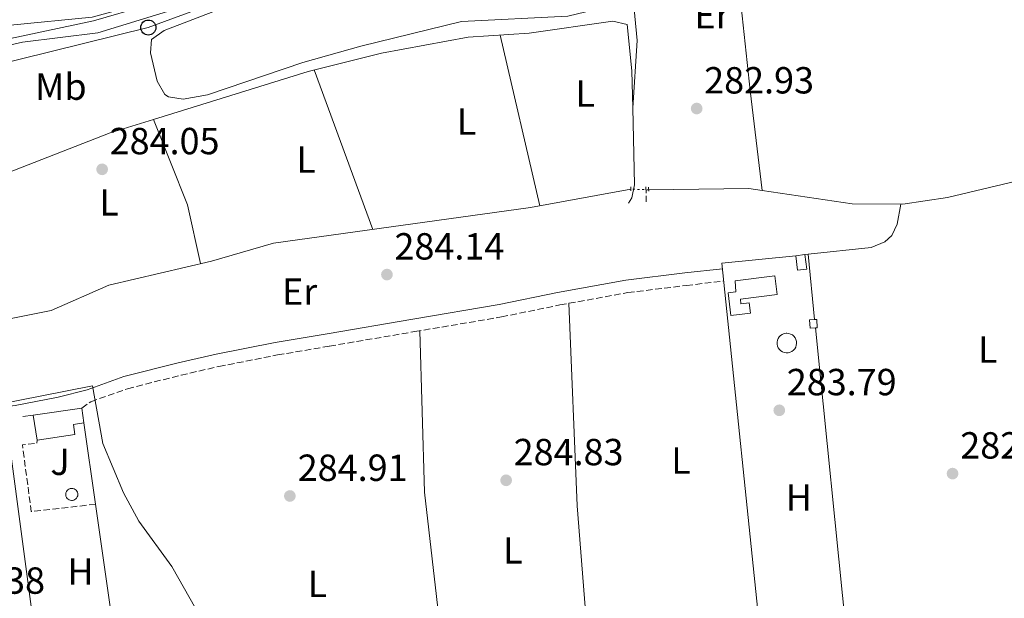
# Model space of a CAD drawing. Units: metres. Extents: x 615524 to 619012, y 4653042 to 4655410.
# Drawn here: x 615719 to 615980, y 4654144 to 4654298 of the extents above; entities that cross this region are included whole.
import ezdxf
from ezdxf.enums import TextEntityAlignment as Align

# ---------------------------------------------------------------- set-up
doc = ezdxf.new("R2010")
doc.units = ezdxf.units.M
doc.header["$MEASUREMENT"] = 0
for name, pattern in [('DGN Style 2', [1.7399219301090239, 1.043953158065414, -0.6959687720436097]), ('DGN Style 3', [2.435890702152634, 1.739921930109024, -0.6959687720436097]), ('DGN Style 5', [1.217945351076317, 0.5219765790327072, -0.6959687720436097])]:
    doc.linetypes.add(name, pattern=pattern)
for name, color, linetype, lineweight in [('Acequia sin especificar', 4, 'Continuous', 0), ('Acequia sin especificar no vista', 4, 'DGN Style 5', 0), ('Camino', 7, 'DGN Style 3', 0), ('Caseta-cabaña', 1, 'Continuous', 0), ('Cauce permanente', 151, 'Continuous', 13), ('Cota de punto acotado terreno', 7, 'Continuous', 0), ('Curva de nivel intermedia', 30, 'Continuous', 0), ('Edificio', 1, 'Continuous', 13), ('Estanque', 4, 'Continuous', 0), ('Etiqueta de uso rústico', 92, 'Continuous', 0), ('Línea  de muro-pared o tapia', 1, 'Continuous', 13), ('Línea de cambio de uso (parcela vista)', 92, 'Continuous', 0), ('Línea telefónica', 7, 'Continuous', 0), ('Margen derecho', 7, 'Continuous', 0), ('Marquesina', 1, 'Continuous', 0), ('Pontón-alcantarilla (pasos de agua)', 1, 'DGN Style 2', 0), ('Poste telefónico', 7, 'Continuous', 0), ('Punto acotado terreno (símbolo)', 7, 'Continuous', 0), ('Seto', 92, 'DGN Style 3', 0), ('Zona ajardinada', 92, 'Continuous', 0)]:
    doc.layers.add(name, color=color, linetype=linetype, lineweight=lineweight)
doc.styles.add('Style-Arial', font='arial.ttf')

# ---------------------------------------------------------------- blocks, each defined once
blk = doc.blocks.new('5PATER')
at = {"layer": 'Cauce permanente', "linetype": 'Continuous', "lineweight": 0}
h = blk.add_hatch(color=51, dxfattribs=at)
edge = h.paths.add_edge_path()
edge.add_ellipse((0, 0), major_axis=(-0.1095731443231308, -0.1110710700762829), ratio=0.9994222409660317, start_angle=0, end_angle=360)
blk = doc.blocks.new('5PTT')
at = {"layer": 'Marquesina', "color": 7, "linetype": 'Continuous', "lineweight": 30}
blk.add_circle((2.382683753967285e-05, 4.306399822235108e-05), 0.1995000005932858, dxfattribs=at)

msp = doc.modelspace()

# ---------------------------------------------------------------- linework, layer by layer
at = {"layer": 'Acequia sin especificar', "color": 4, "linetype": 'Continuous', "lineweight": 0}
for points in [[(615646.1399999997, 4654302.730000001, 287.3300000000018), (615648.7000000002, 4654296.949999999, 287.3300000000018), (615648.5300000003, 4654291.75, 287.3300000000018), (615642.9699999997, 4654282.779999999, 287.3300000000018), (615641.1500000004, 4654281.050000001, 287.3300000000018), (615637.4199999999, 4654279.57, 287.3300000000018), (615632.2199999997, 4654279.050000001, 287.3300000000018), (615629.1399999997, 4654275.99, 287.3300000000018), (615627.6399999997, 4654271.480000001, 286.5099999999948), (615627.9600000001, 4654268.130000001, 286.5099999999948), (615629.4199999999, 4654265.730000001, 286.5099999999948), (615633.4100000003, 4654265.65, 286.2299999999959), (615646.8300000001, 4654268.449999999, 285.3999999999942), (615667.4600000001, 4654274.619999999, 285.2799999999988), (615688.6500000004, 4654284.039999999, 285.2799999999988), (615697.1600000003, 4654286.869999999, 285.2799999999988), (615719.8700000001, 4654292.08, 285.2799999999988), (615739.9100000003, 4654294.58, 285.6900000000023), (615772.79, 4654304.800000001, 285.3000000000029)], [(615990.9800000006, 4654256.960000001, 283.7899999999936), (615965.3600000005, 4654250.9, 282.6300000000047), (615953.4800000006, 4654249.09, 282.6300000000047), (615940.0300000003, 4654249.180000001, 282.6300000000047), (615916.1900000004, 4654252.74, 283.4400000000023), (615912.6600000003, 4654253.27, 282.6300000000047), (615886.0599999996, 4654252.91, 282.6300000000047)], [(615657.4900000002, 4654188.82, 284.7400000000052), (615659.4000000004, 4654190.289999999, 284.6100000000006), (615673.2699999996, 4654204.83, 284.429999999993), (615683.7699999996, 4654209.689999999, 284.3000000000029), (615703.9299999997, 4654216.16, 283.8399999999965), (615727.5099999999, 4654220.869999999, 283.6600000000035), (615742.8300000001, 4654227.57, 283.3600000000006), (615770.0199999996, 4654233.99, 282.9700000000012), (615786.4699999997, 4654238.699999999, 282.9700000000012), (615854.7400000002, 4654248.24, 282.8899999999995), (615881.3099999996, 4654253.109999999, 282.6300000000047)]]:
    msp.add_polyline3d(points, dxfattribs=at)
at = {"layer": 'Acequia sin especificar no vista', "color": 4, "linetype": 'DGN Style 5', "lineweight": 0, "elevation": 282.6300000000047, "flags": 128}
msp.add_lwpolyline([(615886.0599999996, 4654252.91), (615881.3099999996, 4654253.109999999)], dxfattribs=at)
at = {"layer": 'Camino', "color": 7, "linetype": 'DGN Style 3', "lineweight": 0, "extrusion": (-0.005092032146085382, 0.2021536700677415, 0.9793405765548397), "elevation": 938015.5165107817, "flags": 128}
msp.add_lwpolyline([(-732888.4583889518, -4541408.799441193), (-732888.4583889517, -4541404.744407288)], dxfattribs=at)
at = {"layer": 'Camino', "color": 7, "linetype": 'DGN Style 3', "lineweight": 0}
msp.add_polyline3d([(615735.6200000017, 4654194.970000001, 285.7400000000052), (615738.010000001, 4654196.640000002, 285.7400000000052), (615747.7800000011, 4654200.100000001, 285.6600000000037), (615761.9699999979, 4654203.690000001, 285.3999999999943), (615772.0300000005, 4654206, 285.3099999999976), (615787.5799999986, 4654209.050000001, 285.229999999996), (615801.3500000016, 4654211.390000002, 285.229999999996), (615823.9999999985, 4654215.260000003, 285.050000000003), (615846.9999999985, 4654219.140000001, 285.050000000003), (615862.4999999995, 4654222.330000003, 285.050000000003), (615880.5199999996, 4654225.620000003, 284.6199999999953), (615896.0799999987, 4654227.5, 284.6199999999953), (615905.9800000006, 4654228.7, 284.5399999999938)], dxfattribs=at)
at = {"layer": 'Caseta-cabaña', "color": 1, "linetype": 'Continuous', "lineweight": 0, "flags": 128}
for points, elevation in [([(615927.9900000002, 4654231.880000001), (615925.5800000001, 4654231.550000001), (615925.0599999996, 4654235.4), (615927.4699999997, 4654235.730000001), (615927.9900000002, 4654231.880000001)], 287.1399999999995), ([(615930.2800000003, 4654216.24), (615928.8899999997, 4654216.140000001), (615928.7400000002, 4654218.380000001), (615930.04, 4654218.470000001), (615930.6299999999, 4654218.51), (615930.7800000003, 4654216.27), (615930.2800000003, 4654216.24)], 288.7799999999988)]:
    msp.add_lwpolyline(points, close=True, dxfattribs=dict(at, elevation=elevation))
for points, elevation in [([(615925.0599999996, 4654235.4), (615927.4699999997, 4654235.730000001)], 287.1399999999995), ([(615927.4699999997, 4654235.730000001), (615927.9900000002, 4654231.880000001), (615925.5800000001, 4654231.550000001), (615925.0599999996, 4654235.4)], 287.1399999999995), ([(615930.2800000003, 4654216.24), (615928.8899999997, 4654216.140000001), (615928.7400000002, 4654218.380000001), (615930.04, 4654218.470000001)], 288.7799999999988), ([(615930.04, 4654218.470000001), (615930.6299999999, 4654218.51), (615930.7800000003, 4654216.27), (615930.2800000003, 4654216.24)], 288.7799999999988)]:
    msp.add_lwpolyline(points, dxfattribs=dict(at, elevation=elevation))
at = {"layer": 'Curva de nivel intermedia', "color": 30, "linetype": 'Continuous', "lineweight": 0, "elevation": 285, "flags": 128}
for points in [[(615766.9000000008, 4654306), (615738.7599999999, 4654297.810000001), (615701.7000000007, 4654289.929999999), (615690.280000001, 4654285.51), (615688.1700000011, 4654284.039999999), (615689.3800000002, 4654283.109999999), (615691.030000002, 4654282.289999999), (615691.4800000014, 4654279.01), (615690.1700000016, 4654274.849999998), (615686.5500000005, 4654270.970000001), (615677.3500000006, 4654264.130000001), (615675.7300000022, 4654261.649999999), (615673.8700000005, 4654252.91), (615673.8300000001, 4654242.939999999), (615647.3800000012, 4654233.910000001), (615642.4500000004, 4654231.09), (615639.9100000013, 4654228.090000001), (615639.9500000015, 4654221.13), (615641.5200000005, 4654216.09), (615656.8400000005, 4654189.390000001)], [(615711.9600000001, 4654195.600000001), (615738.4699999993, 4654200.83), (615741.240000001, 4654185.579999999), (615746.6800000013, 4654172.470000001), (615750.8000000007, 4654164.92), (615759.5000000001, 4654152.91), (615765.9100000006, 4654141.66), (615766.9299999999, 4654132.279999999), (615771.5000000009, 4654121.189999999), (615771.2599999994, 4654118.869999998), (615767.5100000009, 4654114.939999999), (615768.9000000014, 4654114.640000001), (615807.8400000003, 4654115.100000001), (615819.8000000009, 4654115.970000001), (615842.1100000002, 4654120.38), (615857.9500000009, 4654125.410000001), (615891.1299999999, 4654130.220000001), (615966.810000001, 4654133.689999999), (616005.3900000001, 4654136.740000002)]]:
    msp.add_lwpolyline(points, dxfattribs=at)
at = {"layer": 'Edificio', "color": 51, "linetype": 'Continuous', "lineweight": 13, "extrusion": (0.03106261330274405, 0.004572668962329073, 0.9995069808427379), "elevation": 40696.53824182075, "flags": 128}
msp.add_lwpolyline([(4514896.432281563, -1286344.231975812), (4514896.451616339, -1286357.290391726), (4514892.469154788, -1286357.290391726)], dxfattribs=at)
at = {"layer": 'Edificio', "color": 51, "linetype": 'Continuous', "lineweight": 13, "elevation": 288.6399999999995, "flags": 128}
msp.add_lwpolyline([(615723.7599999999, 4654186.460000001), (615722.7100000001, 4654193.050000001)], dxfattribs=at)
at = {"layer": 'Edificio', "color": 1, "linetype": 'Continuous', "lineweight": 13}
for points in [[(615910.3899999997, 4654223.890000001, 286.7299999999959), (615910.54, 4654222.66, 286.7299999999959), (615912.6900000004, 4654222.930000001, 286.7299999999959), (615913.04, 4654220.15, 286.7299999999959), (615907.8600000005, 4654219.5, 287.1399999999995), (615907.1100000005, 4654225.529999999, 286.7299999999959), (615909.2100000001, 4654225.789999999, 286.7299999999959), (615909.0199999996, 4654228.77, 286.7299999999959), (615919.5499999998, 4654230.100000001, 286.7299999999959), (615920.1799999997, 4654225.130000001, 286.7299999999959)], [(615733.7999999998, 4654187.949999999, 289.0599999999977), (615723.7599999999, 4654186.460000001, 288.6399999999995), (615722.7100000001, 4654193.050000001, 288.6399999999995), (615735.6200000001, 4654194.970000001, 288.2299999999959), (615736.2000000002, 4654191.029999999, 288.2299999999959), (615733.4000000004, 4654190.609999999, 288.6399999999995)]]:
    msp.add_polyline3d(points, close=True, dxfattribs=at)
at = {"layer": 'Edificio', "color": 51, "linetype": 'Continuous', "lineweight": 13}
for points in [[(615910.54, 4654222.66, 286.7299999999959), (615912.6900000004, 4654222.930000001, 286.7299999999959), (615913.04, 4654220.15, 286.7299999999959), (615907.8600000005, 4654219.5, 287.1399999999995), (615907.1100000005, 4654225.529999999, 286.7299999999959), (615909.2100000001, 4654225.789999999, 286.7299999999959), (615909.0199999996, 4654228.77, 286.7299999999959), (615919.5499999998, 4654230.100000001, 286.7299999999959), (615920.1799999997, 4654225.130000001, 286.7299999999959), (615910.3899999997, 4654223.890000001, 286.7299999999959), (615910.54, 4654222.66, 286.7299999999959)], [(615736.2000000002, 4654191.029999999, 288.2299999999959), (615733.4000000004, 4654190.609999999, 288.6399999999995), (615733.7999999998, 4654187.949999999, 289.0599999999977), (615723.7599999999, 4654186.460000001, 288.6399999999995)]]:
    msp.add_polyline3d(points, dxfattribs=at)
at = {"layer": 'Estanque', "color": 4, "linetype": 'Continuous', "lineweight": 0, "flags": 128}
for points, elevation in [([(615923.0599999996, 4654209.65), (615922.5499999998, 4654209.630000001), (615922.0300000003, 4654209.710000001), (615921.5499999998, 4654209.9), (615921.1100000005, 4654210.17), (615920.7300000006, 4654210.529999999), (615920.4400000004, 4654210.949999999), (615920.2300000006, 4654211.430000001), (615920.1200000001, 4654211.939999999), (615920.1200000001, 4654212.449999999), (615920.2100000001, 4654212.960000001), (615920.4100000003, 4654213.439999999), (615920.7000000002, 4654213.869999999), (615921.0700000003, 4654214.24), (615921.5, 4654214.52), (615921.9800000006, 4654214.720000001), (615922.4900000002, 4654214.810000001), (615922.7000000002, 4654214.82), (615923.2199999997, 4654214.77), (615923.7100000001, 4654214.609999999), (615924.1699999999, 4654214.359999999), (615924.5599999996, 4654214.029999999), (615924.8899999997, 4654213.619999999), (615925.1200000001, 4654213.16), (615925.2599999999, 4654212.66), (615925.29, 4654212.140000001), (615925.2300000006, 4654211.630000001), (615925.0599999996, 4654211.140000001), (615924.7999999998, 4654210.689999999), (615924.4500000002, 4654210.310000001), (615924.04, 4654210), (615923.5700000003, 4654209.779999999), (615923.0599999996, 4654209.65)], 285.0800000000016), ([(615733.2100000001, 4654170.42), (615732.8899999997, 4654170.41), (615732.5700000003, 4654170.460000001), (615732.2699999996, 4654170.57), (615732, 4654170.74), (615731.7699999996, 4654170.970000001), (615731.5800000001, 4654171.230000001), (615731.4500000002, 4654171.52), (615731.3899999997, 4654171.84), (615731.3799999999, 4654172.16), (615731.4400000004, 4654172.470000001), (615731.5700000003, 4654172.77), (615731.7400000002, 4654173.039999999), (615731.9699999997, 4654173.27), (615732.2400000002, 4654173.439999999), (615732.54, 4654173.560000001), (615732.8600000005, 4654173.619999999), (615732.9900000002, 4654173.619999999), (615733.2999999998, 4654173.59), (615733.6100000005, 4654173.5), (615733.8899999997, 4654173.34), (615734.1399999997, 4654173.140000001), (615734.3399999999, 4654172.880000001), (615734.4800000006, 4654172.600000001), (615734.5700000003, 4654172.289999999), (615734.5899999999, 4654171.970000001), (615734.5499999998, 4654171.65), (615734.4500000002, 4654171.34), (615734.2800000003, 4654171.07), (615734.0700000003, 4654170.83), (615733.8099999996, 4654170.640000001), (615733.5199999996, 4654170.5), (615733.2100000001, 4654170.42)], 285.7700000000044)]:
    msp.add_lwpolyline(points, close=True, dxfattribs=dict(at, elevation=elevation))
for points, elevation in [([(615922.7000000002, 4654214.82), (615923.2199999997, 4654214.77), (615923.7100000001, 4654214.609999999), (615924.1699999999, 4654214.359999999), (615924.5599999996, 4654214.029999999), (615924.8899999997, 4654213.619999999), (615925.1200000001, 4654213.16), (615925.2599999999, 4654212.66), (615925.29, 4654212.140000001), (615925.2300000006, 4654211.630000001), (615925.0599999996, 4654211.140000001), (615924.7999999998, 4654210.689999999), (615924.4500000002, 4654210.310000001), (615924.04, 4654210), (615923.5700000003, 4654209.779999999), (615923.0599999996, 4654209.65), (615922.5499999998, 4654209.630000001), (615922.0300000003, 4654209.710000001), (615921.5499999998, 4654209.9), (615921.1100000005, 4654210.17), (615920.7300000006, 4654210.529999999), (615920.4400000004, 4654210.949999999), (615920.2300000006, 4654211.430000001), (615920.1200000001, 4654211.939999999), (615920.1200000001, 4654212.449999999), (615920.2100000001, 4654212.960000001), (615920.4100000003, 4654213.439999999), (615920.7000000002, 4654213.869999999), (615921.0700000003, 4654214.24), (615921.5, 4654214.52), (615921.9800000006, 4654214.720000001), (615922.4900000002, 4654214.810000001), (615922.7000000002, 4654214.82)], 285.0800000000016), ([(615732.9900000002, 4654173.619999999), (615733.2999999998, 4654173.59), (615733.6100000005, 4654173.5), (615733.8899999997, 4654173.34), (615734.1399999997, 4654173.140000001), (615734.3399999999, 4654172.880000001), (615734.4800000006, 4654172.600000001), (615734.5700000003, 4654172.289999999), (615734.5899999999, 4654171.970000001), (615734.5499999998, 4654171.65), (615734.4500000002, 4654171.34), (615734.2800000003, 4654171.07), (615734.0700000003, 4654170.83), (615733.8099999996, 4654170.640000001), (615733.5199999996, 4654170.5), (615733.2100000001, 4654170.42), (615732.8899999997, 4654170.41), (615732.5700000003, 4654170.460000001), (615732.2699999996, 4654170.57), (615732, 4654170.74), (615731.7699999996, 4654170.970000001), (615731.5800000001, 4654171.230000001), (615731.4500000002, 4654171.52), (615731.3899999997, 4654171.84), (615731.3799999999, 4654172.16), (615731.4400000004, 4654172.470000001), (615731.5700000003, 4654172.77), (615731.7400000002, 4654173.039999999), (615731.9699999997, 4654173.27), (615732.2400000002, 4654173.439999999), (615732.54, 4654173.560000001), (615732.8600000005, 4654173.619999999), (615732.9900000002, 4654173.619999999)], 285.7700000000044)]:
    msp.add_lwpolyline(points, dxfattribs=dict(at, elevation=elevation))
at = {"layer": 'Línea  de muro-pared o tapia', "color": 1, "linetype": 'Continuous', "lineweight": 13, "flags": 128}
for points, elevation in [([(615915.8300000001, 4654133.390000001), (615905.5, 4654233.41), (615925.0599999996, 4654235.4)], 285.0899999999965), ([(615927.4699999997, 4654235.730000001), (615928.4100000003, 4654235.789999999), (615930.04, 4654218.470000001)], 285.5), ([(615930.2800000003, 4654216.24), (615938.5700000003, 4654134.630000001)], 285.5), ([(615720.04, 4654192.689999999), (615722.7100000001, 4654193.050000001)], 286.5899999999965), ([(615715.5899999999, 4654192.100000001), (615725.9900000002, 4654113.65)], 287)]:
    msp.add_lwpolyline(points, dxfattribs=dict(at, elevation=elevation))
at = {"layer": 'Línea  de muro-pared o tapia', "color": 1, "linetype": 'Continuous', "lineweight": 13, "extrusion": (-0.0008429359732349074, 0.005895095916533218, 0.9999822684943368), "elevation": 27204.46126104336, "flags": 128}
msp.add_lwpolyline([(615736.2228206528, 4654111.527998741), (615739.3129291384, 4654089.917623236)], dxfattribs=at)
at = {"layer": 'Línea  de muro-pared o tapia', "color": 1, "linetype": 'Continuous', "lineweight": 13, "extrusion": (-0.0008120507527124912, 0.0056784793588979, 0.9999835475875318), "elevation": 26215.30871312896, "flags": 128}
msp.add_lwpolyline([(615739.3198109865, 4654095.593469152), (615746.2300360862, 4654047.27269009)], dxfattribs=at)
at = {"layer": 'Línea de cambio de uso (parcela vista)', "color": 92, "linetype": 'Continuous', "lineweight": 0, "extrusion": (0.9438638921486646, 0.1077958895620872, 0.3122515000628375), "elevation": 1083138.871251036, "flags": 128}
msp.add_lwpolyline([(4554364.790639115, -355714.3941158035), (4554332.273477114, -355713.7520101849), (4554305.54518793, -355714.1941156928)], dxfattribs=at)
at = {"layer": 'Línea de cambio de uso (parcela vista)', "color": 92, "linetype": 'Continuous', "lineweight": 0, "flags": 128}
for points, elevation in [([(615857.1500000004, 4654248.680000001), (615846.6100000005, 4654293.99)], 283.4499999999971), ([(615767.1299999999, 4654233.310000001), (615763.6500000004, 4654248.9), (615754.7105, 4654271.6088)], 284.2700000000041), ([(615870.0099999999, 4654132.050000001), (615867.1200000001, 4654169.029999999), (615864.9000000004, 4654222.77)], 285.0299999999988), ([(615831.7599999999, 4654127.220000001), (615826.6100000005, 4654172.58), (615825.3600000005, 4654215.49)], 285.0299999999988)]:
    msp.add_lwpolyline(points, dxfattribs=dict(at, elevation=elevation))
at = {"layer": 'Línea de cambio de uso (parcela vista)', "color": 92, "linetype": 'Continuous', "lineweight": 0, "extrusion": (0.003135364144687672, -0.008528109924386058, 0.9999587195643618), "elevation": -37477.2448107329, "flags": 128}
msp.add_lwpolyline([(615793.3916497407, 4654134.3774897), (615808.9628587507, 4654092.025949587)], dxfattribs=at)
at = {"layer": 'Línea de cambio de uso (parcela vista)', "color": 92, "linetype": 'Continuous', "lineweight": 0, "extrusion": (-0.001447086470077069, -0.02132548005127157, 0.999771538823411), "elevation": -99863.3193640649, "flags": 128}
msp.add_lwpolyline([(299367.520217764, 4684227.698076101), (299367.5202177641, 4684227.726146906)], dxfattribs=at)
at = {"layer": 'Línea de cambio de uso (parcela vista)', "color": 92, "linetype": 'Continuous', "lineweight": 0, "extrusion": (-0.0008675017199071202, 0.04049001409081048, 0.9991795665443185), "elevation": 188199.7566772156, "flags": 128}
msp.add_lwpolyline([(-715435.8245556193, -4636196.222944888), (-715435.8245556194, -4636175.753458411)], dxfattribs=at)
at = {"layer": 'Línea de cambio de uso (parcela vista)', "color": 92, "linetype": 'Continuous', "lineweight": 0}
for points in [[(615628.3200000003, 4654273.539999999, 288.5599999999977), (615629.5899999999, 4654270.17, 287.7400000000052), (615632.6500000004, 4654267.49, 287.7400000000052), (615636.8899999997, 4654267.92, 287.7400000000052), (615656.6799999997, 4654274.539999999, 287.7400000000052), (615690.5, 4654289.029999999, 287.7400000000052), (615705.0099999999, 4654294.02, 287.7400000000052), (615716.7199999997, 4654296.67, 287.7400000000052), (615738.3600000005, 4654298.76, 287.4400000000023), (615746.2000000002, 4654300.92, 287.3300000000018), (615787.7999999998, 4654316.300000001, 287.3300000000018), (615802.1600000003, 4654323.82, 287.3300000000018), (615802.3799999999, 4654324.119999999, 287.3300000000018), (615802.5099999999, 4654325.949999999, 287.3300000000018), (615801.8499999996, 4654329.359999999, 287.3300000000018), (615794.4900000002, 4654343.539999999, 288.1499999999942), (615785.9299999997, 4654361.91, 287.4100000000035), (615778.9299999997, 4654374.779999999, 287.3300000000018)], [(615881.8119000001, 4654274.648, 282.6205999999947), (615883.04, 4654292.52, 283.0299999999988), (615878.6799999997, 4654337.83, 283.0299999999988), (615880.9400000004, 4654340.050000001, 283.0299999999988), (615899.8300000001, 4654345.5, 283.0299999999988), (615904.1100000005, 4654346.060000001, 283.0299999999988), (615905.4699999997, 4654343.99, 283.0299999999988), (615908.2699999996, 4654323.27, 283.0299999999988), (615909.5295000002, 4654311.6099, 283.25)], [(615762.5300000003, 4654277.02, 285.0899999999965), (615758.6200000001, 4654277.58, 285.1100000000006), (615757.6900000004, 4654278.24, 285.0899999999965), (615755.6799999997, 4654281.789999999, 284.7899999999936), (615753.9100000003, 4654289.300000001, 284.679999999993), (615754.0999999996, 4654292.859999999, 284.679999999993), (615757.5099999999, 4654295.17, 284.679999999993), (615794.4199999999, 4654309.449999999, 284.679999999993), (615815.0199999996, 4654320.199999999, 284.679999999993), (615867.3399999999, 4654335.810000001, 283.8600000000006), (615871.4100000003, 4654335.74, 283.8600000000006), (615873.6699999999, 4654332.960000001, 283.8600000000006), (615878.2699999996, 4654308.74, 283.8600000000006), (615878.1699999999, 4654303.9, 283.8600000000006), (615876.3300000001, 4654301.869999999, 283.8600000000006), (615864.5800000001, 4654299.060000001, 284.0899999999965), (615836.3600000005, 4654297.560000001, 284.679999999993), (615809.6799999997, 4654291.060000001, 284.679999999993), (615794.29, 4654286.699999999, 284.679999999993), (615769.0199999996, 4654278.16, 284.679999999993), (615762.5300000003, 4654277.02, 285.0899999999965)], [(615754.7105, 4654271.6088, 284.0167999999976), (615795.7199999997, 4654284.350000001, 283.1199999999953), (615815.2000000002, 4654289.16, 283.0399999999936), (615838.1900000004, 4654293.449999999, 283.0399999999936), (615854.2999999998, 4654294.49, 282.6300000000047), (615876.5499999998, 4654297.66, 282.2200000000012), (615880.3200000003, 4654296.800000001, 282.2200000000012), (615881.5999999996, 4654284.539999999, 282.2200000000012), (615881.8119000001, 4654274.648, 282.6209999999992)], [(615659.4000000004, 4654190.289999999, 285.0899999999965), (615644.25, 4654213.800000001, 285.0899999999965), (615642.6399999997, 4654217.789999999, 285.0899999999965), (615641.5300000003, 4654228.57, 285.0899999999965), (615644.2100000001, 4654231.630000001, 285.0899999999965), (615652.5899999999, 4654235.26, 285.0899999999965), (615697.5199999996, 4654250.26, 284.2899999999936), (615743.1299999999, 4654268.01, 284.2700000000041), (615754.7105, 4654271.6088, 284.0167999999976)], [(615928.4100000003, 4654235.789999999, 284.2599999999948), (615945.0499999998, 4654237.630000001, 283.8500000000058), (615948.7300000006, 4654239.109999999, 283.8500000000058), (615950.5300000003, 4654240.77, 283.8500000000058), (615951.9699999997, 4654243.810000001, 283.8500000000058), (615953, 4654249.09, 283.8500000000058)]]:
    msp.add_polyline3d(points, dxfattribs=at)
at = {"layer": 'Línea telefónica', "color": 7, "linetype": 'Continuous', "lineweight": 0}
msp.add_polyline3d([(615685.23, 4654279.180000001, 285.320000000007), (615753.2899999992, 4654295.999999999, 284.7799999999988), (615984.0899999995, 4654380.88, 283.9199999999983), (616033.2524818627, 4654424.264204178, 283.8904999999941), (616151.0199999994, 4654528.190000002, 283.820000000007), (616208.5199999994, 4654626.980000001, 282.4700000000012), (616263.0599999978, 4654603.239999998, 282.6900000000023), (616322.5500000018, 4654599.440000001, 282.9799999999959), (616343.6299999994, 4654597.830000001, 283.1199999999953)], dxfattribs=at)
at = {"layer": 'Margen derecho', "color": 7, "linetype": 'Continuous', "lineweight": 0, "extrusion": (0.5239945944641022, -0.09680838517975716, 0.8462019862487259), "elevation": -127612.0413867912, "flags": 128}
msp.add_lwpolyline([(4688686.087536209, 203184.5545227419), (4688687.682364756, 203183.7850931475), (4688691.150072932, 203183.7850931476)], dxfattribs=at)
at = {"layer": 'Margen derecho', "color": 7, "linetype": 'Continuous', "lineweight": 0}
msp.add_polyline3d([(615660.609999999, 4654184.710000002, 285.8099999999977), (615661.6499999984, 4654185.190000003, 286.429999999993), (615672.0399999997, 4654188.559999999, 286.3500000000059), (615683.609999999, 4654191.620000001, 286.2599999999949), (615693.3999999991, 4654193.559999999, 286.1699999999984), (615702.350000001, 4654194.149999999, 286.0899999999965), (615709.4099999998, 4654194.570000002, 286.0000000000001), (615717.9400000013, 4654195.649999999, 285.9100000000035), (615729.399999999, 4654197.870000001, 285.7400000000052), (615737.0399999988, 4654199.84, 285.7400000000052), (615746.8099999988, 4654203.300000003, 285.6600000000037), (615761.19, 4654206.940000001, 285.3999999999943), (615771.3299999987, 4654209.270000001, 285.3099999999976), (615786.9699999985, 4654212.340000002, 285.229999999996), (615800.7899999984, 4654214.690000003, 285.229999999996), (615823.4400000019, 4654218.56, 285.050000000003), (615846.3900000006, 4654222.420000002, 285.050000000003), (615861.859999998, 4654225.620000003, 285.050000000003), (615880.0199999989, 4654228.930000001, 284.6199999999953), (615895.6799999987, 4654230.820000002, 284.6199999999953), (615905.6499999975, 4654231.940000001, 284.5399999999938)], dxfattribs=at)
at = {"layer": 'Pontón-alcantarilla (pasos de agua)', "color": 1, "linetype": 'DGN Style 2', "lineweight": 0, "flags": 128}
for points, elevation in [([(615881.3399999999, 4654253.699999999), (615881.2599999999, 4654252.230000001)], 283), ([(615886.0099999999, 4654253.59), (615886.1100000005, 4654252.130000001)], 283.4100000000035)]:
    msp.add_lwpolyline(points, dxfattribs=dict(at, elevation=elevation))
at = {"layer": 'Seto', "color": 92, "linetype": 'DGN Style 3', "lineweight": 0, "elevation": 287, "flags": 128}
msp.add_lwpolyline([(615739.29, 4654169.42), (615722.2400000002, 4654167.470000001), (615719.8899999997, 4654185.199999999), (615723.75, 4654185.630000001), (615723.7599999999, 4654186.460000001)], dxfattribs=at)

# ---------------------------------------------------------------- block references
at = {"layer": 'Poste telefónico', "color": 7, "linetype": 'Continuous', "lineweight": 0, "xscale": 10, "yscale": 10, "zscale": 10}
msp.add_blockref('5PTT', (615753.2899999992, 4654295.999999999, 284.7799999999988), dxfattribs=at)
at = {"layer": 'Punto acotado terreno (símbolo)', "color": 7, "linetype": 'Continuous', "lineweight": 0, "xscale": 10, "yscale": 10, "zscale": 10}
for p in [(615898.7899999977, 4654274.489999998, 282.9299999999935), (615741.0399999976, 4654258.350000002, 284.0500000000034), (615816.6099999989, 4654230.399999999, 284.1399999999995), (615920.7100000003, 4654194.359999999, 283.7899999999936), (615848.2300000001, 4654175.77, 284.8300000000022), (615966.6799999991, 4654177.550000001, 282.6699999999983), (615790.8500000008, 4654171.609999999, 284.9100000000045)]:
    msp.add_blockref('5PATER', p, dxfattribs=at)

# ---------------------------------------------------------------- texts
at = {"layer": 'Cota de punto acotado terreno', "color": 7, "linetype": 'Continuous', "lineweight": 0, "style": 'Style-Arial'}
for s, p in [('282.93', (615900.7699999985, 4654278.489999998, 282.929999999993)), ('284.05', (615743.0300000019, 4654262.350000001, 284.0500000000029)), ('284.14', (615818.600000001, 4654234.399999998, 284.1399999999995)), ('283.79', (615922.6900000012, 4654198.359999999, 283.7899999999936)), ('282.67', (615968.7300000014, 4654181.550000001, 282.6699999999983)), ('284.83', (615850.2199999999, 4654179.77, 284.8300000000018)), ('284.91', (615792.9299999999, 4654175.61, 284.9100000000035)), ('286.38', (615696.73, 4654145.649999999, 286.3800000000047))]:
    msp.add_text(s, height=7.000000000000002, dxfattribs=at).set_placement(p)
at = {"layer": 'Etiqueta de uso rústico', "color": 92, "linetype": 'Continuous', "lineweight": 0, "style": 'Style-Arial'}
for s, p in [('Er', (615902.8354566093, 4654299.260010001, 283.3000000000029)), ('Mb', (615730.1002462447, 4654280.300010001, 284.6300000000047)), ('L', (615869.191420381, 4654278.480009999, 282.6300000000047)), ('L', (615837.7414203818, 4654271.040009998, 283.3300000000018)), ('L', (615795.1514203806, 4654260.940009999, 283.6600000000035)), ('L', (615742.8814203786, 4654249.570009999, 284.1900000000023)), ('Er', (615793.4354566105, 4654225.87001, 284.5899999999965)), ('L', (615976.021420379, 4654210.500009998, 282.8600000000006)), ('L', (615894.6214203805, 4654181.010010001, 284.4199999999983)), ('H', (615925.9116459874, 4654171.23001, 283.7100000000065)), ('L', (615850.0114203808, 4654157.16001, 284.9400000000023)), ('H', (615735.3316459892, 4654151.520009998, 285.679999999993)), ('L', (615798.1514203801, 4654148.260009999, 285.0899999999965))]:
    msp.add_text(s, height=7.000000000000002, dxfattribs=at).set_placement(p, align=Align.MIDDLE_CENTER)
at = {"layer": 'Zona ajardinada', "color": 92, "linetype": 'Continuous', "lineweight": 0, "style": 'Style-Arial'}
msp.add_text('J', height=7.000000000000002, dxfattribs=at).set_placement((615729.8669051349, 4654180.690009999, 285.7599999999948), align=Align.MIDDLE_CENTER)

doc.saveas('drawing.dxf')
